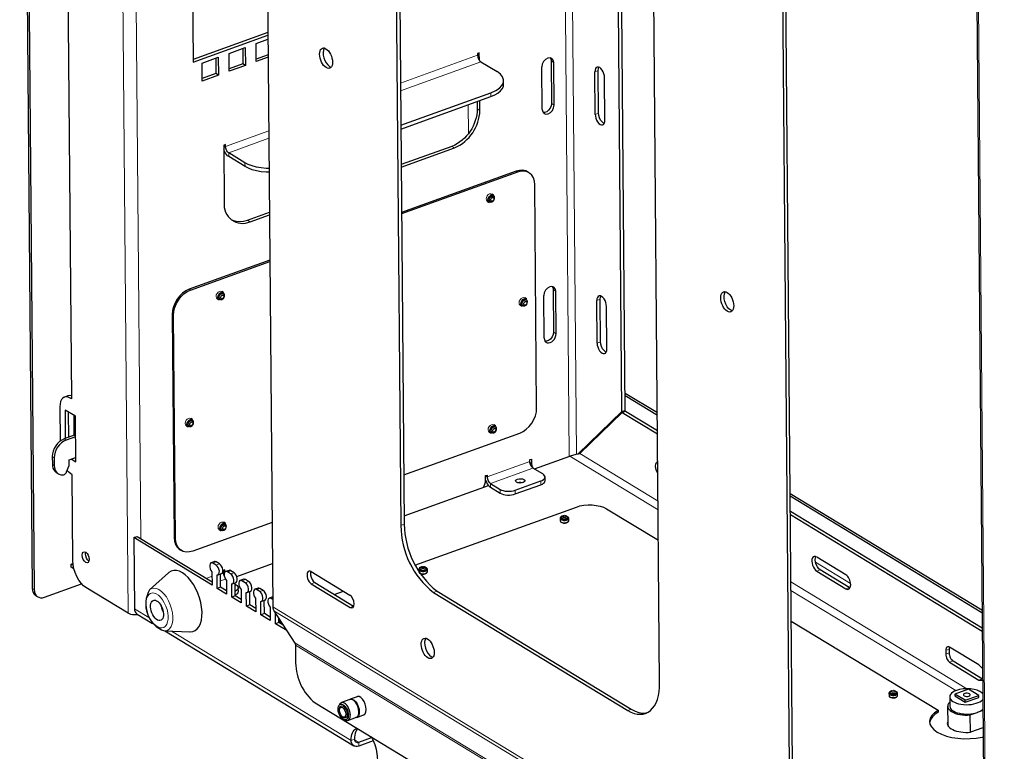
# Model space of a CAD drawing. Units: millimetres. Extents: x 529.8 to 545.1, y 373.3 to 383.5.
# Drawn here: x 542.3 to 544.1, y 379.8 to 381.1 of the extents above; entities that cross this region are included whole.
import ezdxf

# ---------------------------------------------------------------- set-up
doc = ezdxf.new("R2010")
doc.units = ezdxf.units.MM
doc.layers.add('PDF _Геометрия', color=7, linetype='Continuous', true_color=0x3a3a3a)

msp = doc.modelspace()

# ---------------------------------------------------------------- linework, layer by layer
at = {"layer": 'PDF _Геометрия', "color": 7, "lineweight": 25, "true_color": 0xffffff}
for points in [[(542.3605, 382.8227), (542.3281, 382.811), (542.3244, 382.8092), (542.3209, 382.8068), (542.3177, 382.8037), (542.3148, 382.8), (542.3125, 382.796), (542.3108, 382.7918), (542.3098, 382.7875), (542.3095, 382.7833), (542.3326, 380.0917), (542.333, 380.0878), (542.3341, 380.0842), (542.3358, 380.0812), (542.3382, 380.0789), (542.3391, 380.0783), (542.3427, 380.0761)], [(542.3641, 382.8205), (542.3317, 382.8088), (542.328, 382.8071), (542.3245, 382.8046), (542.3212, 382.8015), (542.3184, 382.7979), (542.3161, 382.7939), (542.3144, 382.7896), (542.3134, 382.7853), (542.313, 382.7811), (542.3361, 380.0895), (542.3365, 380.0856), (542.3376, 380.0821), (542.3394, 380.0791), (542.3418, 380.0767), (542.3446, 380.0752), (542.3479, 380.0744), (542.3515, 380.0745), (542.3551, 380.0754), (542.4233, 380.1001)], [(542.6197, 382.1124), (542.6287, 381.0604), (542.7664, 381.1101)], [(544.0658, 381.742), (544.0884, 379.1041), (544.0884, 379.1036), (544.089, 379.1021), (544.0902, 379.1006), (544.0919, 379.0992), (544.1695, 379.0521), (544.1737, 379.0501)], [(543.3373, 380.3393), (543.4177, 380.4169), (543.4075, 381.606)], [(543.4177, 380.4169), (543.424, 380.4192), (543.4138, 381.6022)], [(542.3873, 381.4139), (542.3901, 381.411), (542.3939, 381.4082), (542.3965, 381.4066), (542.4048, 380.4403), (542.4022, 380.4419), (542.3984, 380.4436), (542.3949, 380.4442), (542.3916, 380.4436), (542.3888, 380.4419), (542.3864, 380.4392), (542.3847, 380.4354), (542.3837, 380.4308), (542.3833, 380.4256), (542.3839, 380.3626)], [(543.7341, 379.4808), (543.7182, 381.3367), (543.7185, 381.3469), (543.7198, 381.3565), (543.7218, 381.3652), (543.7247, 381.373), (543.7283, 381.3797), (543.7327, 381.3853), (543.7377, 381.3896), (543.7412, 381.3918)], [(543.7119, 381.3344), (543.7279, 379.4786), (543.7279, 379.4776), (543.728, 379.4766), (543.7282, 379.4756), (543.7284, 379.4747), (543.7286, 379.4739), (543.729, 379.473), (543.7293, 379.4723), (543.7298, 379.4715), (543.7683, 379.4123), (543.7685, 379.4119), (543.7687, 379.4115), (543.7689, 379.4111), (543.7691, 379.4106), (543.7692, 379.4101), (543.7693, 379.4096), (543.7693, 379.409), (543.7693, 379.4085), (543.7696, 379.3759)], [(542.7663, 381.1147), (542.6287, 381.065)], [(542.7199, 381.0855), (542.7202, 381.057)], [(542.7667, 381.0692), (542.7449, 381.0613), (542.7446, 381.0944), (542.7664, 381.1023)], [(542.8701, 381.0862), (542.8698, 381.0858), (542.8683, 381.0825), (542.8677, 381.0782), (542.868, 381.0733), (542.8691, 381.0682), (542.871, 381.0632), (542.8735, 381.0587), (542.8765, 381.055), (542.8798, 381.0524), (542.8828, 381.0511)], [(542.6702, 381.0675), (542.6704, 381.039)], [(542.7667, 381.0738), (542.7449, 381.0659)], [(543.1555, 381.0633), (543.1553, 381.0774), (543.1522, 381.0763), (543.1522, 381.0728), (543.1524, 381.0711), (543.1527, 381.0693), (543.1533, 381.0675), (543.154, 381.0658), (543.1549, 381.0642), (543.1559, 381.0628), (543.1569, 381.0617), (543.1581, 381.0609), (543.188, 381.0427)], [(543.2858, 381.0683), (543.2868, 381.0664), (543.2875, 381.0625), (543.2882, 380.9841), (543.2876, 380.9797), (543.2857, 380.9753), (543.2828, 380.9716), (543.2793, 380.9688), (543.2754, 380.9675), (543.2728, 380.9674)], [(542.7249, 381.0541), (542.7202, 381.057), (542.6951, 381.0479)], [(543.271, 380.9733), (543.2704, 381.0516)], [(543.293, 380.9812), (543.2923, 381.0596)], [(543.3852, 380.9472), (543.3839, 380.9479), (543.3811, 380.9502), (543.3786, 380.9536), (543.3766, 380.9577), (543.3753, 380.9621), (543.3749, 380.9664), (543.3742, 381.0447), (543.3746, 381.0485), (543.3754, 381.0507)], [(542.6752, 381.0361), (542.6704, 381.039), (542.6453, 381.03)], [(543.3686, 380.9641), (543.3679, 381.0425)], [(543.3865, 380.9533), (543.3858, 381.0316)], [(543.011, 380.9371), (543.1768, 380.997), (543.1837, 380.9999), (543.1896, 381.0033), (543.1942, 381.0071), (543.1976, 381.0111), (543.1996, 381.0154), (543.2001, 381.0192), (543.2001, 381.0262)], [(543.011, 380.9441), (543.1767, 381.004)], [(542.7685, 380.8576), (542.7631, 380.8577), (542.7541, 380.8586), (542.7454, 380.8601), (542.7374, 380.8622), (542.7303, 380.8649), (542.7241, 380.8681), (542.6941, 380.8863), (542.6921, 380.8879), (542.6901, 380.89), (542.6883, 380.8925), (542.6867, 380.8954), (542.6853, 380.8985), (542.6851, 380.899)], [(543.2464, 380.8568), (543.244, 380.8583), (543.2407, 380.8599), (543.2353, 380.8611), (543.2294, 380.861), (543.2233, 380.8595), (543.0123, 380.7833)], [(543.0165, 380.3005), (543.2298, 380.3775), (543.2359, 380.3804), (543.2417, 380.3845), (543.2471, 380.3897), (543.2518, 380.3957), (543.2557, 380.4024), (543.2585, 380.4095), (543.2603, 380.4166), (543.2608, 380.4236), (543.2573, 380.8345), (543.2566, 380.8411), (543.2548, 380.847), (543.2518, 380.852), (543.2479, 380.8558), (543.2431, 380.8584), (543.2377, 380.8597), (543.2318, 380.8596), (543.2256, 380.858), (543.0124, 380.781)], [(543.17, 380.804), (543.1734, 380.802), (543.1731, 380.8022), (543.1717, 380.804), (543.1712, 380.8065), (543.1716, 380.8093), (543.173, 380.8121), (543.175, 380.8143), (543.1774, 380.8157), (543.1798, 380.816), (543.1815, 380.8155), (543.1782, 380.8175)], [(543.1773, 380.8029), (543.1764, 380.8029), (543.1749, 380.8034), (543.1738, 380.8048), (543.1735, 380.8066), (543.1738, 380.8087), (543.1748, 380.8108), (543.1763, 380.8125), (543.1781, 380.8135), (543.1799, 380.8138), (543.1814, 380.8132), (543.1825, 380.8119), (543.1826, 380.8116)], [(543.1774, 380.803), (543.1783, 380.8031), (543.18, 380.804), (543.1815, 380.8055), (543.1826, 380.8077), (543.1829, 380.81), (543.1825, 380.8115)], [(542.7, 380.7697), (542.701, 380.7693), (542.7073, 380.7673), (542.7141, 380.7666), (542.7213, 380.7673), (542.7287, 380.7693), (542.7692, 380.7839)], [(542.7699, 380.6957), (542.6213, 380.6421), (542.6152, 380.6392), (542.6093, 380.6351), (542.6039, 380.6299), (542.5992, 380.6239), (542.5954, 380.6172), (542.5925, 380.6101), (542.5908, 380.6029), (542.5903, 380.5959), (542.5938, 380.1851), (542.5944, 380.1785), (542.5963, 380.1726), (542.5992, 380.1676), (542.6032, 380.1638), (542.6047, 380.1627), (542.6071, 380.1613)], [(542.7741, 380.2129), (542.6278, 380.1601), (542.6217, 380.1586), (542.6158, 380.1584), (542.6103, 380.1597), (542.6056, 380.1623), (542.6016, 380.1662), (542.5987, 380.1711), (542.5968, 380.177), (542.5962, 380.1836), (542.5926, 380.5945), (542.5932, 380.6015), (542.5949, 380.6087), (542.5978, 380.6157), (542.6016, 380.6224), (542.6063, 380.6285), (542.6117, 380.6336), (542.6176, 380.6378), (542.6237, 380.6406), (542.77, 380.6935)], [(542.673, 380.6246), (542.6764, 380.6225), (542.6761, 380.6227), (542.6747, 380.6245), (542.6742, 380.627), (542.6746, 380.6298), (542.676, 380.6326), (542.678, 380.6348), (542.6804, 380.6362), (542.6828, 380.6366), (542.6845, 380.636), (542.6812, 380.638)], [(542.6804, 380.6234), (542.6794, 380.6234), (542.6779, 380.624), (542.6769, 380.6253), (542.6765, 380.6271), (542.6768, 380.6293), (542.6778, 380.6313), (542.6793, 380.633), (542.6811, 380.634), (542.6829, 380.6343), (542.6845, 380.6337), (542.6855, 380.6324), (542.6856, 380.6321)], [(542.6804, 380.6235), (542.6813, 380.6236), (542.683, 380.6245), (542.6846, 380.6261), (542.6856, 380.6282), (542.6859, 380.6305), (542.6855, 380.6321)], [(543.2894, 380.6474), (543.2905, 380.6454), (543.2912, 380.6415), (543.2918, 380.5631), (543.2912, 380.5587), (543.2893, 380.5544), (543.2864, 380.5506), (543.2829, 380.5479), (543.2791, 380.5465), (543.2764, 380.5464)], [(543.2966, 380.5602), (543.2959, 380.6386)], [(543.6209, 380.6025), (543.6179, 380.6038), (543.6147, 380.6064), (543.6117, 380.6101), (543.6092, 380.6146), (543.6073, 380.6196), (543.6061, 380.6248), (543.6059, 380.6296), (543.6065, 380.6339), (543.6079, 380.6372), (543.6083, 380.6376)], [(543.2306, 380.6129), (543.2339, 380.6108), (543.2336, 380.611), (543.2323, 380.6128), (543.2318, 380.6153), (543.2322, 380.6181), (543.2335, 380.6209), (543.2356, 380.6231), (543.238, 380.6245), (543.2404, 380.6249), (543.2421, 380.6243), (543.2388, 380.6263)], [(543.2379, 380.6117), (543.237, 380.6117), (543.2355, 380.6122), (543.2344, 380.6136), (543.2341, 380.6154), (543.2344, 380.6176), (543.2354, 380.6196), (543.2369, 380.6213), (543.2387, 380.6223), (543.2405, 380.6226), (543.242, 380.622), (543.2431, 380.6207), (543.2432, 380.6204)], [(543.2379, 380.6118), (543.2388, 380.6119), (543.2406, 380.6128), (543.2421, 380.6143), (543.2432, 380.6165), (543.2435, 380.6188), (543.2431, 380.6204)], [(543.2746, 380.5523), (543.274, 380.6307)], [(543.3722, 380.5431), (543.3715, 380.6215)], [(543.3888, 380.5263), (543.3875, 380.5269), (543.3848, 380.5292), (543.3823, 380.5326), (543.3803, 380.5367), (543.379, 380.5411), (543.3785, 380.5454), (543.3778, 380.6237), (543.3782, 380.6275), (543.3791, 380.6298)], [(543.3901, 380.5323), (543.3894, 380.6106)], [(543.483, 380.4145), (543.4237, 380.4505)], [(542.4047, 380.4459), (542.4047, 380.4459), (542.4012, 380.4465), (542.398, 380.4459), (542.3917, 380.4437)], [(543.483, 380.4099), (543.4238, 380.4459)], [(542.4043, 380.3298), (542.4126, 380.3247), (542.4119, 380.4083), (542.3929, 380.4198), (542.3933, 380.3674)], [(542.3996, 380.3696), (542.3992, 380.416)], [(543.2568, 380.3116), (543.322, 380.3351), (543.3221, 380.3352), (543.3223, 380.3352), (543.3225, 380.3353), (543.3226, 380.3354), (543.3228, 380.3355), (543.323, 380.3355), (543.3231, 380.3356), (543.3233, 380.3357), (543.3234, 380.3356), (543.3252, 380.3362), (543.3272, 380.3367), (543.3293, 380.3373), (543.3315, 380.3379), (543.3338, 380.3385), (543.336, 380.339), (543.3381, 380.3395), (543.34, 380.3399), (543.4184, 380.4155), (543.4833, 380.3761)], [(543.4184, 380.4155), (543.4246, 380.4178), (543.4832, 380.3822)], [(543.4212, 380.4165), (543.424, 380.4192)], [(542.4122, 380.372), (542.41, 380.3734), (542.4097, 380.4096)], [(542.6161, 380.3909), (542.6194, 380.3889), (542.6191, 380.3891), (542.6178, 380.3909), (542.6173, 380.3934), (542.6177, 380.3962), (542.619, 380.399), (542.6211, 380.4012), (542.6235, 380.4026), (542.6259, 380.403), (542.6276, 380.4024), (542.6243, 380.4044)], [(542.6234, 380.3898), (542.6225, 380.3898), (542.621, 380.3903), (542.6199, 380.3917), (542.6196, 380.3935), (542.6199, 380.3956), (542.6209, 380.3977), (542.6224, 380.3994), (542.6242, 380.4004), (542.626, 380.4007), (542.6275, 380.4001), (542.6286, 380.3988), (542.6287, 380.3985)], [(542.6234, 380.3899), (542.6243, 380.39), (542.6261, 380.3909), (542.6276, 380.3924), (542.6287, 380.3946), (542.629, 380.3969), (542.6286, 380.3984)], [(543.1737, 380.3792), (543.177, 380.3772), (543.1767, 380.3774), (543.1753, 380.3792), (543.1748, 380.3817), (543.1753, 380.3845), (543.1766, 380.3873), (543.1786, 380.3895), (543.181, 380.3909), (543.1834, 380.3912), (543.1852, 380.3907), (543.1818, 380.3927)], [(543.181, 380.3781), (543.1801, 380.3781), (543.1785, 380.3786), (543.1775, 380.38), (543.1771, 380.3818), (543.1775, 380.3839), (543.1785, 380.386), (543.18, 380.3877), (543.1818, 380.3887), (543.1836, 380.389), (543.1851, 380.3884), (543.1861, 380.3871), (543.1862, 380.3868)], [(543.181, 380.3782), (543.1819, 380.3783), (543.1836, 380.3792), (543.1852, 380.3807), (543.1863, 380.3829), (543.1866, 380.3851), (543.1862, 380.3867)], [(542.41, 380.3734), (542.3912, 380.3666), (542.3869, 380.3646), (542.3828, 380.3617), (542.379, 380.3581), (542.3757, 380.3539), (542.373, 380.3492), (542.371, 380.3442), (542.3698, 380.3392), (542.3694, 380.3343), (542.3696, 380.3203), (542.3699, 380.3166), (542.3707, 380.3131), (542.3721, 380.3101), (542.3739, 380.3075), (542.3762, 380.3054), (542.3772, 380.3047), (542.3808, 380.3025)], [(542.4123, 380.3707), (542.3948, 380.3644), (542.3905, 380.3624), (542.3864, 380.3595), (542.3826, 380.3559), (542.3793, 380.3517), (542.3766, 380.347), (542.3746, 380.3421), (542.3734, 380.337), (542.373, 380.3321), (542.3731, 380.3181), (542.3734, 380.3144), (542.3743, 380.311), (542.3756, 380.3079), (542.3775, 380.3053), (542.3797, 380.3032), (542.3824, 380.3017), (542.3853, 380.3007), (542.3886, 380.3004), (542.3896, 380.3005), (542.3907, 380.3009), (542.3917, 380.3014), (542.3927, 380.3021), (542.3937, 380.3029), (542.3945, 380.3039), (542.3953, 380.305), (542.3959, 380.3062), (542.4008, 380.3177), (542.4007, 380.3285), (542.4126, 380.3328)], [(542.4126, 380.3308), (542.4105, 380.3321)], [(543.1629, 380.2777), (543.1643, 380.2801), (543.1657, 380.2836), (543.1665, 380.2872), (543.1668, 380.2907), (543.1668, 380.2991), (543.1699, 380.3003), (543.1699, 380.2968), (543.17, 380.2951), (543.1704, 380.2933), (543.1709, 380.2915), (543.1717, 380.2898), (543.1725, 380.2882), (543.1735, 380.2868), (543.1746, 380.2857), (543.1758, 380.2849), (543.1938, 380.2739), (543.1964, 380.2726), (543.1995, 380.2716), (543.2031, 380.2708), (543.2068, 380.2704), (543.2107, 380.2704), (543.2145, 380.2707), (543.2181, 380.2714), (543.2214, 380.2723), (543.2684, 380.2893), (543.2712, 380.2905), (543.2735, 380.292), (543.2751, 380.2937), (543.276, 380.2954), (543.2762, 380.2972), (543.2755, 380.299), (543.2742, 380.3007), (543.2722, 380.3022), (543.2541, 380.3132), (543.253, 380.314), (543.2519, 380.3151), (543.2509, 380.3165), (543.25, 380.3181), (543.2493, 380.3198), (543.2488, 380.3216), (543.2484, 380.3234), (543.2483, 380.3251), (543.2483, 380.3286), (543.2514, 380.3297), (543.2515, 380.3213), (543.2518, 380.318), (543.2527, 380.3151), (543.2535, 380.3136)], [(543.3402, 380.3401), (543.3371, 380.3393)], [(543.4839, 380.3029), (543.4832, 380.304), (543.4812, 380.3081), (543.4799, 380.3125), (543.4795, 380.3168), (543.4799, 380.3205), (543.4811, 380.3234), (543.4831, 380.3251), (543.4837, 380.3253)], [(542.5274, 380.0431), (542.5273, 380.0431), (542.5239, 380.0428), (542.5205, 380.0428), (542.5172, 380.0432), (542.5141, 380.0438), (542.5113, 380.0447), (542.509, 380.0459), (542.4314, 380.093), (542.4268, 380.0965), (542.4223, 380.1012), (542.4182, 380.107), (542.4145, 380.1135), (542.4115, 380.1206), (542.4093, 380.1279), (542.4079, 380.1353), (542.4073, 380.1423), (542.406, 380.301), (542.4034, 380.3026), (542.3996, 380.3054), (542.3968, 380.3083)], [(543.1668, 380.2906), (543.167, 380.2901), (543.1683, 380.2869), (543.1699, 380.284), (543.1718, 380.2815), (543.1738, 380.2794), (543.1758, 380.2779), (543.1938, 380.2669), (543.1965, 380.2656), (543.1996, 380.2646), (543.2031, 380.2639), (543.2069, 380.2635), (543.2107, 380.2634), (543.2145, 380.2637), (543.2182, 380.2644), (543.2214, 380.2654), (543.2685, 380.2823), (543.2713, 380.2836), (543.2736, 380.2851), (543.2752, 380.2867), (543.2761, 380.2885), (543.2762, 380.2897), (543.2762, 380.2967)], [(543.0171, 380.225), (543.1722, 380.281)], [(543.2346, 380.286), (543.2318, 380.2864), (543.2285, 380.2863), (543.2266, 380.286)], [(543.2312, 380.2856), (543.2301, 380.2855)], [(544.0803, 380.0514), (543.7274, 380.2659)], [(544.0803, 380.0469), (543.7274, 380.2613)], [(543.0369, 380.1341), (543.334, 380.2414), (543.3405, 380.2434), (543.3478, 380.2447), (543.3554, 380.2453), (543.3631, 380.2452), (543.3706, 380.2444), (543.3776, 380.243), (543.3839, 380.2409), (543.3891, 380.2383), (543.485, 380.1801)], [(543.7277, 380.2336), (544.0806, 380.0192)], [(543.3074, 380.2245), (543.3062, 380.2239), (543.3047, 380.2226), (543.3042, 380.2211), (543.3045, 380.2196), (543.3055, 380.2185), (543.3074, 380.2175), (543.3101, 380.2168), (543.3131, 380.2167), (543.3158, 380.2172), (543.3182, 380.2182), (543.3195, 380.2196), (543.3199, 380.2208)], [(543.3044, 380.2218), (543.3042, 380.2213), (543.3042, 380.2209), (543.3042, 380.2161), (543.3046, 380.215), (543.306, 380.2138), (543.3083, 380.2129), (543.3113, 380.2125), (543.3143, 380.2126), (543.3171, 380.2133), (543.319, 380.2144), (543.3199, 380.2158), (543.32, 380.2162), (543.3199, 380.2211), (543.3196, 380.2221), (543.3182, 380.2234), (543.3182, 380.2234)], [(543.3043, 380.2158), (543.3046, 380.2147), (543.3056, 380.2136), (543.3074, 380.2126), (543.3102, 380.2119), (543.3122, 380.2119), (543.3131, 380.2119), (543.3159, 380.2123), (543.3182, 380.2134), (543.3196, 380.2147), (543.3199, 380.216)], [(543.3153, 380.2248), (543.3172, 380.2241), (543.3185, 380.223), (543.3187, 380.2218), (543.3179, 380.2206), (543.3163, 380.2196), (543.314, 380.2191), (543.3114, 380.2189), (543.3089, 380.2193), (543.3068, 380.22), (543.3056, 380.2211), (543.3054, 380.2223), (543.3062, 380.2235), (543.3078, 380.2244), (543.3083, 380.2246)], [(543.3177, 380.2228), (543.3179, 380.2218), (543.3172, 380.2208), (543.3158, 380.2199), (543.3137, 380.2194), (543.3114, 380.2193), (543.3093, 380.2196), (543.3075, 380.2203), (543.3064, 380.2212), (543.3062, 380.2223), (543.3064, 380.2227)], [(543.3109, 380.2254), (543.3103, 380.2253), (543.3089, 380.2249), (543.3076, 380.2241), (543.3064, 380.2227)], [(543.3177, 380.2228), (543.317, 380.2238), (543.3161, 380.2245), (543.3144, 380.2252), (543.313, 380.2255), (543.3126, 380.2255)], [(543.7277, 380.2275), (544.0806, 380.0131)], [(542.6767, 380.1998), (542.68, 380.1977), (542.6797, 380.1979), (542.6783, 380.1997), (542.6778, 380.2022), (542.6783, 380.205), (542.6796, 380.2078), (542.6817, 380.21), (542.684, 380.2114), (542.6864, 380.2118), (542.6882, 380.2112), (542.6849, 380.2132)], [(542.684, 380.1986), (542.6831, 380.1986), (542.6815, 380.1991), (542.6805, 380.2005), (542.6801, 380.2023), (542.6805, 380.2045), (542.6815, 380.2065), (542.683, 380.2082), (542.6848, 380.2092), (542.6866, 380.2095), (542.6881, 380.2089), (542.6891, 380.2076), (542.6893, 380.2073)], [(542.684, 380.1987), (542.6849, 380.1988), (542.6867, 380.1997), (542.6882, 380.2012), (542.6893, 380.2034), (542.6896, 380.2057), (542.6892, 380.2073)], [(542.5195, 380.185), (542.5258, 380.1873), (542.6635, 380.1036)], [(542.7753, 380.0711), (542.7721, 380.0731), (542.7701, 380.0738), (542.7683, 380.0733), (542.767, 380.0717), (542.7663, 380.0692), (542.7664, 380.0661), (542.7672, 380.0628), (542.7686, 380.0597), (542.7705, 380.0571), (542.7707, 380.0324), (542.7534, 380.0428), (542.7532, 380.0676), (542.7551, 380.0679), (542.7565, 380.0693), (542.7572, 380.0717), (542.7572, 380.0748), (542.7565, 380.0781), (542.7552, 380.0813), (542.7534, 380.0839), (542.7513, 380.0857), (542.7453, 380.0893), (542.7433, 380.0901), (542.7415, 380.0896), (542.7402, 380.088), (542.7395, 380.0855), (542.7396, 380.0824), (542.7404, 380.0791), (542.7418, 380.076), (542.7437, 380.0734), (542.7439, 380.0486), (542.7266, 380.0591), (542.7264, 380.0839), (542.7283, 380.0842), (542.7297, 380.0856), (542.7304, 380.088), (542.7304, 380.091), (542.7297, 380.0944), (542.7284, 380.0975), (542.7266, 380.1002), (542.7245, 380.102), (542.7185, 380.1056), (542.7165, 380.1063), (542.7147, 380.1059), (542.7134, 380.1043), (542.7127, 380.1018), (542.7128, 380.0987), (542.7136, 380.0954), (542.715, 380.0922), (542.7169, 380.0897), (542.7171, 380.0649), (542.6998, 380.0754), (542.6996, 380.1002), (542.7015, 380.1005), (542.7029, 380.1019), (542.7036, 380.1043), (542.7037, 380.1073), (542.703, 380.1106), (542.7016, 380.1138), (542.6998, 380.1165), (542.6977, 380.1183), (542.6918, 380.1219), (542.6897, 380.1226), (542.6879, 380.1221), (542.6866, 380.1206), (542.6859, 380.1181), (542.686, 380.115), (542.6868, 380.1117), (542.6883, 380.1085), (542.6901, 380.106), (542.6903, 380.0812), (542.6731, 380.0917), (542.6728, 380.1165), (542.6747, 380.1168), (542.6761, 380.1182), (542.6768, 380.1206), (542.6769, 380.1236), (542.6762, 380.1269), (542.6748, 380.1301), (542.673, 380.1328), (542.6709, 380.1346), (542.665, 380.1382), (542.6629, 380.1389), (542.6611, 380.1384), (542.6598, 380.1369), (542.6592, 380.1344), (542.6592, 380.1313), (542.66, 380.1279), (542.6615, 380.1248), (542.6633, 380.1222), (542.6635, 380.0975), (542.5195, 380.185), (542.5206, 380.0542), (542.5209, 380.0513), (542.5217, 380.0487), (542.523, 380.0465), (542.5248, 380.0447), (542.5254, 380.0443), (542.5538, 380.0271)], [(542.4371, 380.1417), (542.4367, 380.1419), (542.4344, 380.1443), (542.4325, 380.1475), (542.4312, 380.1513), (542.4308, 380.155), (542.4312, 380.1581)], [(543.8375, 380.0924), (543.8362, 380.093), (543.7827, 380.1256), (543.7799, 380.1279), (543.7774, 380.1313), (543.7754, 380.1354), (543.7741, 380.1398), (543.7736, 380.1441), (543.774, 380.1478), (543.7749, 380.1501)], [(543.7762, 380.1494), (543.8297, 380.1169)], [(542.4081, 380.1336), (542.4039, 380.1361), (542.4076, 380.1375)], [(542.4093, 380.1277), (542.404, 380.1309), (542.4039, 380.1361)], [(542.6743, 380.1166), (542.6806, 380.1189), (542.681, 380.119), (542.6824, 380.1204), (542.6831, 380.1228), (542.6831, 380.1259), (542.6824, 380.1292), (542.6811, 380.1324), (542.6793, 380.135), (542.6772, 380.1368), (542.6712, 380.1404), (542.6692, 380.1411), (542.668, 380.141), (542.6617, 380.1387)], [(542.6871, 380.1214), (542.6871, 380.1259), (542.6839, 380.1248), (542.684, 380.1213), (542.6841, 380.1196), (542.6844, 380.1178), (542.685, 380.116), (542.6857, 380.1143), (542.6864, 380.113)], [(542.7011, 380.1003), (542.7074, 380.1026), (542.7078, 380.1027), (542.7092, 380.1042), (542.7099, 380.1065), (542.7099, 380.1096), (542.7092, 380.1129), (542.7079, 380.1161), (542.7061, 380.1187), (542.704, 380.1205), (542.698, 380.1242), (542.696, 380.1249), (542.6948, 380.1247), (542.6885, 380.1224)], [(542.7089, 380.1137), (542.7747, 380.1375)], [(543.0443, 380.1279), (543.0442, 380.1274), (543.0441, 380.127), (543.0442, 380.1221), (543.0445, 380.1211), (543.0459, 380.1198), (543.0483, 380.119), (543.0512, 380.1186), (543.0543, 380.1187), (543.057, 380.1194), (543.059, 380.1205), (543.0599, 380.1219), (543.0599, 380.1223), (543.0599, 380.1271), (543.0595, 380.1282), (543.0581, 380.1294), (543.0581, 380.1295)], [(543.0463, 380.1288), (543.0461, 380.1284), (543.0463, 380.1273), (543.0474, 380.1264), (543.0492, 380.1257), (543.0514, 380.1254), (543.0537, 380.1255), (543.0557, 380.126), (543.0572, 380.1269), (543.0578, 380.1279), (543.0577, 380.1289), (543.0569, 380.1299), (543.056, 380.1305), (543.0543, 380.1313), (543.0529, 380.1315), (543.0525, 380.1315)], [(543.0509, 380.1315), (543.0502, 380.1314), (543.0489, 380.131), (543.0475, 380.1302), (543.0463, 380.1288)], [(543.0478, 380.1305), (543.0483, 380.1307)], [(542.6793, 380.094), (542.6791, 380.1183)], [(542.7279, 380.084), (542.7342, 380.0863), (542.7345, 380.0865), (542.7359, 380.0879), (542.7367, 380.0903), (542.7367, 380.0933), (542.736, 380.0966), (542.7347, 380.0998), (542.7328, 380.1025), (542.7308, 380.1043), (542.7248, 380.1079), (542.7228, 380.1086), (542.7215, 380.1084), (542.7153, 380.1062)], [(542.8454, 380.1231), (542.8446, 380.1203), (542.8447, 380.1164), (542.8456, 380.1121), (542.8474, 380.1081), (542.8497, 380.1047), (542.8524, 380.1024), (542.9238, 380.059), (542.9244, 380.0586)], [(542.8459, 380.1227), (542.9173, 380.0793)], [(543.0442, 380.1222), (543.0445, 380.1208), (543.0455, 380.1197), (543.0474, 380.1187), (543.0501, 380.118), (543.0521, 380.118), (543.0531, 380.1179), (543.0558, 380.1184), (543.0581, 380.1195), (543.0595, 380.1208), (543.0599, 380.1221)], [(543.7764, 380.1233), (543.83, 380.0908)], [(542.6903, 380.0873), (542.6793, 380.094), (542.6731, 380.0917)], [(542.7061, 380.0777), (542.7059, 380.102)], [(542.7059, 380.0996), (542.7078, 380.0984), (542.7099, 380.0969), (542.7112, 380.0952), (542.7118, 380.0934), (542.7117, 380.0916), (542.7108, 380.0899), (542.7092, 380.0882), (542.7069, 380.0867), (542.7061, 380.0863)], [(542.7061, 380.0794), (542.707, 380.0798), (542.7092, 380.0813), (542.7108, 380.0829), (542.7117, 380.0847), (542.7119, 380.0859), (542.7118, 380.0929)], [(542.7547, 380.0678), (542.761, 380.07), (542.7613, 380.0702), (542.7627, 380.0716), (542.7635, 380.074), (542.7635, 380.077), (542.7628, 380.0803), (542.7614, 380.0835), (542.7596, 380.0862), (542.7576, 380.088), (542.7516, 380.0916), (542.7495, 380.0923), (542.7483, 380.0921), (542.7421, 380.0899)], [(542.8461, 380.1001), (542.9175, 380.0567)], [(542.7171, 380.071), (542.7061, 380.0777), (542.6998, 380.0754)], [(542.7329, 380.0614), (542.7327, 380.0858)], [(542.7753, 380.0759), (542.7751, 380.0759), (542.7688, 380.0736)], [(542.8884, 380.0805), (542.9053, 380.0866)], [(542.5694, 380.0605), (542.5695, 380.06), (542.5698, 380.0581), (542.5702, 380.0561), (542.5708, 380.0542), (542.5716, 380.0523), (542.5725, 380.0505), (542.5735, 380.0488), (542.5738, 380.0484)], [(542.5716, 380.0561), (542.5715, 380.0562), (542.5712, 380.0565), (542.571, 380.0567), (542.5708, 380.057), (542.5708, 380.0574), (542.5708, 380.0579), (542.5708, 380.0579)], [(542.5708, 380.057), (542.5712, 380.057)], [(542.7438, 380.0547), (542.7329, 380.0614), (542.7266, 380.0591)], [(542.7597, 380.0451), (542.7595, 380.0695)], [(542.7706, 380.0385), (542.7597, 380.0451), (542.7534, 380.0428)], [(542.801, 380.0139), (542.7802, 380.0266), (542.78, 380.0462)], [(542.7865, 380.0288), (542.7864, 380.0364)], [(542.7864, 380.036), (542.7866, 380.0361)], [(542.7869, 380.0356), (542.7864, 380.0351)], [(542.7945, 380.024), (542.7865, 380.0288), (542.7802, 380.0266)], [(542.7895, 380.0317), (542.7891, 380.0318), (542.7874, 380.0325), (542.7864, 380.0332)], [(542.7898, 380.0312), (542.7888, 380.0314), (542.7867, 380.0322), (542.7865, 380.0324)], [(542.7865, 380.0301), (542.7873, 380.0296), (542.79, 380.029), (542.7913, 380.0289)], [(542.794, 380.0248), (542.7933, 380.0247)], [(543.7294, 380.0315), (543.9998, 379.8672), (543.9998, 379.8637), (543.9939, 379.8597), (543.9893, 379.8554), (543.9861, 379.8509), (543.9843, 379.8461), (543.9841, 379.8447)], [(542.5766, 380.0132), (542.9243, 379.8019)], [(543.0571, 379.9999), (543.0568, 379.9994), (543.0553, 379.9961), (543.0547, 379.9919), (543.055, 379.987), (543.0561, 379.9819), (543.058, 379.9769), (543.0605, 379.9723), (543.0635, 379.9686), (543.0667, 379.9661), (543.0698, 379.9648)], [(544.0812, 379.9441), (544.0746, 379.9509), (544.0207, 379.9836), (544.0193, 379.9843), (544.018, 379.9845), (544.0168, 379.9843), (544.0157, 379.9836), (544.0148, 379.9826), (544.0142, 379.9812), (544.0138, 379.9795), (544.0137, 379.9775), (544.0137, 379.9706), (544.0139, 379.9685), (544.0143, 379.9662), (544.015, 379.964), (544.0159, 379.9619), (544.017, 379.96), (544.0182, 379.9582), (544.0196, 379.9568), (544.0209, 379.9558), (544.0748, 379.923), (544.0814, 379.9218)], [(544.0205, 379.9837), (544.0204, 379.9835), (544.02, 379.9817), (544.0199, 379.9798), (544.02, 379.9728), (544.0201, 379.9707), (544.0206, 379.9685), (544.0212, 379.9663), (544.0221, 379.9642), (544.0232, 379.9622), (544.0245, 379.9605), (544.0258, 379.9591), (544.0272, 379.9581), (544.0811, 379.9253)], [(544.0748, 379.923), (544.0811, 379.9253), (544.0814, 379.9252)], [(544.0816, 379.8982), (544.0803, 379.8994), (544.0765, 379.902), (544.0716, 379.9041), (544.0658, 379.9057), (544.0593, 379.9067), (544.0525, 379.907), (544.0458, 379.9066), (544.0393, 379.9056), (544.0335, 379.9039)], [(542.9322, 379.8928), (542.9177, 379.8876)], [(543.9094, 379.8998), (543.9093, 379.8994), (543.9092, 379.899), (543.9093, 379.8941), (543.9096, 379.8931), (543.911, 379.8918), (543.9134, 379.8909), (543.9163, 379.8905), (543.9194, 379.8906), (543.9221, 379.8913), (543.924, 379.8925), (543.925, 379.8938), (543.925, 379.8942), (543.9249, 379.8991), (543.9246, 379.9001), (543.9232, 379.9014), (543.9232, 379.9014)], [(543.9093, 379.8942), (543.9096, 379.8928), (543.9106, 379.8916), (543.9124, 379.8906), (543.9152, 379.89), (543.9172, 379.8899), (543.9181, 379.8899), (543.9209, 379.8904), (543.9232, 379.8914), (543.9246, 379.8928), (543.9249, 379.894)], [(543.9203, 379.9028), (543.9223, 379.9021), (543.9235, 379.901), (543.9237, 379.8998), (543.923, 379.8986), (543.9213, 379.8977), (543.919, 379.8971), (543.9164, 379.897), (543.9139, 379.8973), (543.9119, 379.8981), (543.9107, 379.8991), (543.9104, 379.9003), (543.9112, 379.9015), (543.9128, 379.9025), (543.9134, 379.9026)], [(543.9227, 379.9009), (543.9229, 379.8998), (543.9223, 379.8988), (543.9208, 379.898), (543.9188, 379.8975), (543.9165, 379.8973), (543.9143, 379.8976), (543.9125, 379.8983), (543.9114, 379.8992), (543.9112, 379.9003), (543.9114, 379.9008)], [(543.916, 379.9034), (543.9153, 379.9033), (543.914, 379.9029), (543.9126, 379.9021), (543.9114, 379.9008)], [(543.9227, 379.9008), (543.922, 379.9018), (543.9211, 379.9025), (543.9194, 379.9032), (543.918, 379.9035), (543.9176, 379.9035)], [(544.021, 379.892), (544.0212, 379.8746)], [(544.0495, 379.8856), (544.0743, 379.8946), (544.0555, 379.906), (544.0307, 379.897)], [(544.0495, 379.8821), (544.0495, 379.8856), (544.0307, 379.897), (544.0307, 379.8936), (544.0495, 379.8821), (544.0743, 379.8911), (544.0743, 379.8946)], [(542.8988, 379.8791), (542.8972, 379.8767)], [(542.898, 379.8652), (542.8978, 379.8668), (542.8978, 379.8705), (542.8987, 379.8734), (542.9003, 379.8751), (542.9025, 379.8756), (542.905, 379.8746), (542.9075, 379.8724), (542.9097, 379.8692), (542.9113, 379.8654), (542.9121, 379.8614), (542.9121, 379.8577), (542.9112, 379.8548), (542.9096, 379.8531), (542.9074, 379.8526), (542.9049, 379.8536), (542.9024, 379.8558), (542.9003, 379.8589)], [(542.8985, 379.8713), (542.8981, 379.8696)], [(542.9133, 379.8487), (542.9291, 379.8544), (542.9304, 379.8551), (542.9323, 379.8573), (542.9334, 379.8606), (542.9337, 379.8648), (542.9331, 379.8694), (542.9318, 379.8741), (542.9298, 379.8785), (542.9272, 379.8823), (542.9243, 379.8852), (542.9213, 379.8869), (542.9185, 379.8873), (542.9173, 379.887), (542.9016, 379.8813)], [(542.916, 379.8865), (542.9164, 379.8869), (542.9189, 379.8878), (542.9218, 379.8874), (542.9249, 379.8857), (542.9278, 379.8828), (542.9304, 379.8789), (542.9325, 379.8743), (542.9339, 379.8695), (542.9345, 379.8648), (542.9342, 379.8606), (542.933, 379.8572), (542.9311, 379.8549), (542.9286, 379.854), (542.9278, 379.8539)], [(544.0172, 379.8746), (544.0175, 379.8412), (544.018, 379.8385)], [(544.0211, 379.882), (544.0207, 379.8818)], [(542.9032, 379.8555), (542.9046, 379.8545)], [(542.9298, 379.8542), (542.9442, 379.8594)], [(544.0591, 379.8268), (544.0588, 379.8586), (544.0717, 379.8633), (544.0768, 379.8656), (544.0807, 379.8684), (544.0818, 379.8695)], [(544.0819, 379.867), (544.0717, 379.8633)], [(542.907, 379.8495), (542.9098, 379.8487), (542.9122, 379.8485), (542.9146, 379.8494), (542.9165, 379.8516)], [(542.9602, 379.8111), (542.9334, 379.8014), (542.9307, 379.8007), (542.9281, 379.8007), (542.9257, 379.8012), (542.9236, 379.8024), (542.9218, 379.8041), (542.9206, 379.8063), (542.9197, 379.8089), (542.9194, 379.8118), (542.9196, 379.8157), (542.92, 379.8194), (542.9208, 379.8228), (542.9218, 379.8258), (542.9232, 379.8285), (542.9248, 379.8307), (542.9266, 379.8325), (542.9287, 379.8339), (542.9297, 379.8344)], [(544.0821, 379.8351), (544.0595, 379.8269)], [(542.9314, 379.8334), (542.9311, 379.833), (542.9294, 379.8308), (542.9281, 379.8281), (542.927, 379.8251), (542.9263, 379.8217), (542.9258, 379.818), (542.9257, 379.8141), (542.9259, 379.8125), (542.9263, 379.811), (542.927, 379.8098), (542.928, 379.8089), (542.9292, 379.8083), (542.9305, 379.808), (542.9319, 379.808), (542.9334, 379.8084), (542.9571, 379.8169)], [(542.9563, 379.8182), (542.9573, 379.8165), (542.9594, 379.8126), (542.9613, 379.8085), (542.963, 379.8043), (542.9644, 379.7999), (542.9655, 379.7956), (542.9664, 379.7912), (542.9669, 379.787), (542.9671, 379.7828), (542.9674, 379.7799), (542.9682, 379.7773), (542.9695, 379.7751), (542.9712, 379.7734), (542.9719, 379.773), (543.6386, 379.3678)], [(544.0809, 379.8179), (544.0823, 379.817)]]:
    msp.add_lwpolyline(points, dxfattribs=at)
at = {"layer": 'PDF _Геометрия', "color": 7, "lineweight": 18, "true_color": 0xffffff}
for points in [[(542.4926, 382.686), (542.4864, 382.6838), (542.509, 380.0459)], [(542.5123, 382.5032), (542.5322, 380.1834)], [(544.092, 379.0992), (544.0693, 381.7371), (544.0756, 381.7394)], [(543.3094, 381.6657), (543.3208, 380.3347)], [(543.3341, 380.3386), (543.3228, 381.6575)], [(543.1522, 381.0728), (543.0103, 381.0215)], [(543.0104, 381.0075), (543.1581, 381.0609)], [(543.2923, 381.0596), (543.2875, 381.0625)], [(543.3679, 381.0425), (543.3742, 381.0447)], [(543.1768, 380.997), (543.1767, 381.004)], [(543.1356, 380.929), (543.1351, 380.982)], [(543.293, 380.9812), (543.2882, 380.9841)], [(543.1515, 380.9744), (543.1563, 380.9715)], [(543.3686, 380.9641), (543.3749, 380.9664)], [(542.7679, 380.934), (542.6882, 380.9052), (542.6851, 380.9071)], [(542.6941, 380.8863), (542.6941, 380.8933), (542.768, 380.92)], [(543.1097, 380.9023), (543.1049, 380.9052)], [(542.7241, 380.8681), (542.724, 380.8751)], [(543.2256, 380.858), (543.2233, 380.8595)], [(543.17, 380.804), (543.1697, 380.8042), (543.1683, 380.806), (543.1678, 380.8085), (543.1683, 380.8113), (543.1696, 380.8141), (543.1717, 380.8163), (543.1741, 380.8177), (543.1765, 380.8181), (543.1782, 380.8175)], [(542.7287, 380.7693), (542.7335, 380.7664)], [(542.6213, 380.6421), (542.6237, 380.6406)], [(542.673, 380.6246), (542.6727, 380.6248), (542.6714, 380.6265), (542.6709, 380.629), (542.6713, 380.6319), (542.6726, 380.6346), (542.6747, 380.6369), (542.6771, 380.6383), (542.6795, 380.6386), (542.6812, 380.638)], [(543.2959, 380.6386), (543.2911, 380.6415)], [(543.2306, 380.6129), (543.2303, 380.6131), (543.2289, 380.6148), (543.2284, 380.6173), (543.2289, 380.6202), (543.2302, 380.6229), (543.2322, 380.6252), (543.2346, 380.6265), (543.237, 380.6269), (543.2388, 380.6263)], [(543.3715, 380.6215), (543.3778, 380.6238)], [(542.5926, 380.5945), (542.5902, 380.5959)], [(543.2966, 380.5602), (543.2918, 380.5631)], [(543.3722, 380.5431), (543.3785, 380.5454)], [(542.4048, 380.4429), (542.4022, 380.4419)], [(542.6161, 380.3909), (542.6158, 380.3912), (542.6144, 380.3929), (542.6139, 380.3954), (542.6144, 380.3983), (542.6157, 380.401), (542.6177, 380.4032), (542.6201, 380.4046), (542.6225, 380.405), (542.6243, 380.4044)], [(543.1737, 380.3792), (543.1734, 380.3794), (543.172, 380.3812), (543.1715, 380.3837), (543.1719, 380.3865), (543.1733, 380.3893), (543.1753, 380.3915), (543.1777, 380.3929), (543.1801, 380.3933), (543.1818, 380.3927)], [(542.3948, 380.3644), (542.3912, 380.3666)], [(542.3695, 380.3343), (542.373, 380.3321)], [(543.2483, 380.3251), (543.1699, 380.2968), (543.1667, 380.2987)], [(543.322, 380.3351), (543.4845, 380.2364)], [(543.4843, 380.2522), (543.34, 380.3399)], [(542.3731, 380.3181), (542.3696, 380.3203)], [(543.1758, 380.2779), (543.1757, 380.2849), (543.2541, 380.3132)], [(543.2485, 380.3231), (543.2515, 380.3213)], [(543.2685, 380.2823), (543.2684, 380.2893)], [(543.1939, 380.2669), (543.1938, 380.2739)], [(543.2214, 380.2723), (543.2214, 380.2654)], [(543.3199, 380.2211), (543.3199, 380.2207), (543.319, 380.2193), (543.317, 380.2182), (543.3143, 380.2175), (543.3112, 380.2173), (543.3083, 380.2177), (543.3059, 380.2186), (543.3045, 380.2199), (543.3042, 380.2209)], [(542.6767, 380.1998), (542.6764, 380.2), (542.675, 380.2017), (542.6745, 380.2042), (542.675, 380.2071), (542.6763, 380.2098), (542.6783, 380.2121), (542.6807, 380.2135), (542.6831, 380.2138), (542.6849, 380.2132)], [(543.011, 380.2074), (543.0173, 380.2096)], [(542.5938, 380.1851), (542.5962, 380.1836)], [(542.6712, 380.1404), (542.665, 380.1382)], [(542.6772, 380.1368), (542.6709, 380.1346)], [(542.698, 380.1242), (542.6918, 380.1219)], [(543.0599, 380.1272), (543.0598, 380.1268), (543.0589, 380.1254), (543.057, 380.1243), (543.0542, 380.1236), (543.0512, 380.1234), (543.0482, 380.1238), (543.0459, 380.1247), (543.0445, 380.126), (543.0441, 380.127)], [(543.8386, 380.1009), (543.774, 380.1401)], [(543.7764, 380.1233), (543.7826, 380.1256)], [(542.6634, 380.1139), (542.6528, 380.1101)], [(542.6792, 380.1056), (542.6881, 380.1088)], [(542.684, 380.1213), (542.6825, 380.1208)], [(542.6841, 380.1193), (542.686, 380.1182)], [(542.704, 380.1205), (542.6977, 380.1183)], [(542.7248, 380.1079), (542.7185, 380.1056)], [(542.3326, 380.0917), (542.3361, 380.0895)], [(542.7308, 380.1043), (542.7245, 380.102)], [(542.7516, 380.0916), (542.7453, 380.0893)], [(542.7576, 380.088), (542.7513, 380.0857)], [(542.8461, 380.1001), (542.8524, 380.1024)], [(544.0523, 379.907), (543.7288, 380.1036)], [(543.83, 380.0908), (543.8362, 380.093)], [(542.7753, 380.0742), (542.7721, 380.0731)], [(543.0775, 380.0864), (543.0713, 380.0842)], [(543.7289, 380.0878), (544.0323, 379.9034)], [(542.547, 380.0381), (542.5206, 380.0542)], [(542.7754, 380.0574), (543.7279, 379.4785), (543.7341, 379.4808)], [(542.9175, 380.0567), (542.9238, 380.059)], [(542.7773, 380.0504), (543.7298, 379.4715), (543.7352, 379.477)], [(542.5854, 380.0172), (542.5821, 380.0146), (542.5783, 380.0134), (542.5759, 380.0132)], [(542.7909, 380.0295), (542.7882, 380.0299), (542.7865, 380.0305)], [(542.9257, 379.814), (542.9194, 379.8118), (542.5887, 380.0128)], [(542.8158, 379.9912), (543.7683, 379.4123), (543.7737, 379.4178)], [(542.8169, 379.9873), (543.7693, 379.4085), (543.7756, 379.4108)], [(544.0199, 379.9798), (544.0136, 379.9775)], [(544.0137, 379.9706), (544.02, 379.9728)], [(544.0272, 379.958), (544.0209, 379.9558)], [(543.925, 379.8991), (543.9249, 379.8987), (543.924, 379.8973), (543.922, 379.8962), (543.9193, 379.8955), (543.9163, 379.8954), (543.9133, 379.8958), (543.911, 379.8967), (543.9095, 379.8979), (543.9092, 379.899)], [(543.4284, 379.8671), (543.4347, 379.8694)], [(542.9299, 379.8343), (542.9287, 379.8339)], [(542.9334, 379.8014), (542.9334, 379.8084), (542.9258, 379.813)]]:
    msp.add_lwpolyline(points, dxfattribs=at)
at = {"layer": 'PDF _Геометрия', "color": 7, "lineweight": 25, "true_color": 0xffffff}
for points in [[(542.7595, 381.9132), (542.7754, 380.0574), (542.7755, 380.0564), (542.7756, 380.0554), (542.7757, 380.0545), (542.7759, 380.0536), (542.7762, 380.0527), (542.7765, 380.0519), (542.7769, 380.0511), (542.7773, 380.0503), (542.8158, 379.9911), (542.8161, 379.9907), (542.8163, 379.9903), (542.8165, 379.9899), (542.8166, 379.9894), (542.8167, 379.9889), (542.8168, 379.9884), (542.8169, 379.9878), (542.8169, 379.9873), (542.8172, 379.9547, 0.223111), (542.8533, 379.8808), (543.7343, 379.3454)], [(543.0269, 381.8259), (543.0234, 381.8238), (543.0183, 381.8194), (543.014, 381.8138), (543.0103, 381.8071), (543.0075, 381.7993), (543.0054, 381.7906), (543.0042, 381.781), (543.0039, 381.7708), (543.0173, 380.2096, 0.225597), (543.0775, 380.0864), (543.4347, 379.8694), (543.4419, 379.8656), (543.4489, 379.8632), (543.4558, 379.8622), (543.4623, 379.8625), (543.4642, 379.8629)], [(543.4872, 379.918), (543.4738, 381.4791, 0.230125), (543.4135, 381.6024), (543.0564, 381.8194)], [(542.9976, 381.7685), (543.011, 380.2074, 0.230113), (543.0713, 380.0841), (543.4284, 379.8671)], [(543.0116, 380.8669), (543.1097, 380.9023, 0.292642), (543.1563, 380.9715), (543.1561, 380.9895)], [(543.1514, 380.9878), (543.1515, 380.9744, -0.295837), (543.1049, 380.9052), (543.0116, 380.8715)], [(542.7685, 380.8645), (542.7631, 380.8647), (542.754, 380.8656), (542.7454, 380.8671), (542.7374, 380.8692), (542.7302, 380.8719), (542.724, 380.8751), (542.6941, 380.8933), (542.6929, 380.8941), (542.6919, 380.8953), (542.6908, 380.8967), (542.69, 380.8982), (542.6893, 380.9), (542.6887, 380.9017), (542.6884, 380.9035), (542.6882, 380.9052), (542.6882, 380.9087), (542.6851, 380.9076), (542.686, 380.8016, 0.585979), (542.7335, 380.7664), (542.7692, 380.7793)]]:
    msp.add_lwpolyline(points, format="xyb", dxfattribs=at)
for points in [[(542.7247, 381.0872), (542.7249, 381.0541), (542.6951, 381.0433), (542.6949, 381.0764)], [(542.6749, 381.0692), (542.6752, 381.0361), (542.6454, 381.0254), (542.6451, 381.0585)], [(543.1793, 380.8108), (543.1804, 380.811), (543.1814, 380.8106), (543.182, 380.8098), (543.1823, 380.8086), (543.182, 380.8073), (543.1814, 380.8061), (543.1805, 380.805), (543.1794, 380.8044), (543.1783, 380.8042), (543.1773, 380.8046), (543.1767, 380.8054), (543.1764, 380.8065), (543.1767, 380.8079), (543.1773, 380.8091), (543.1782, 380.8102)], [(542.6823, 380.6313), (542.6834, 380.6315), (542.6844, 380.6311), (542.685, 380.6303), (542.6853, 380.6292), (542.6851, 380.6278), (542.6844, 380.6266), (542.6835, 380.6255), (542.6824, 380.6249), (542.6813, 380.6247), (542.6803, 380.6251), (542.6797, 380.6259), (542.6795, 380.6271), (542.6797, 380.6284), (542.6803, 380.6296), (542.6812, 380.6307)], [(543.2399, 380.6196), (543.241, 380.6198), (543.242, 380.6194), (543.2426, 380.6186), (543.2428, 380.6175), (543.2426, 380.6161), (543.242, 380.6149), (543.2411, 380.6138), (543.24, 380.6132), (543.2388, 380.613), (543.2379, 380.6134), (543.2373, 380.6142), (543.237, 380.6154), (543.2372, 380.6167), (543.2379, 380.6179), (543.2388, 380.619)], [(542.6254, 380.3977), (542.6265, 380.3979), (542.6275, 380.3975), (542.6281, 380.3967), (542.6283, 380.3955), (542.6281, 380.3942), (542.6275, 380.393), (542.6266, 380.3919), (542.6255, 380.3913), (542.6243, 380.3911), (542.6234, 380.3915), (542.6228, 380.3923), (542.6225, 380.3934), (542.6227, 380.3948), (542.6234, 380.396), (542.6243, 380.3971)], [(543.183, 380.386), (543.1841, 380.3862), (543.185, 380.3858), (543.1857, 380.385), (543.1859, 380.3838), (543.1857, 380.3825), (543.1851, 380.3812), (543.1841, 380.3802), (543.183, 380.3796), (543.1819, 380.3794), (543.181, 380.3798), (543.1803, 380.3806), (543.1801, 380.3817), (543.1803, 380.3831), (543.1809, 380.3843), (543.1819, 380.3854)], [(543.3097, 380.2251), (543.311, 380.2254), (543.3124, 380.2255), (543.3138, 380.2253), (543.3149, 380.2249), (543.3155, 380.2243), (543.3157, 380.2236), (543.3152, 380.223), (543.3143, 380.2225), (543.3131, 380.2222), (543.3117, 380.2221), (543.3103, 380.2223), (543.3092, 380.2227), (543.3085, 380.2233), (543.3084, 380.2239), (543.3088, 380.2246)], [(542.686, 380.2065), (542.6871, 380.2067), (542.688, 380.2063), (542.6887, 380.2055), (542.6889, 380.2044), (542.6887, 380.203), (542.6881, 380.2018), (542.6871, 380.2007), (542.686, 380.2001), (542.6849, 380.1999), (542.684, 380.2003), (542.6833, 380.2011), (542.6831, 380.2023), (542.6833, 380.2036), (542.6839, 380.2048), (542.6849, 380.2059)], [(543.0497, 380.1312), (543.0509, 380.1315), (543.0523, 380.1316), (543.0537, 380.1314), (543.0548, 380.131), (543.0555, 380.1304), (543.0556, 380.1297), (543.0552, 380.1291), (543.0543, 380.1286), (543.053, 380.1282), (543.0516, 380.1282), (543.0502, 380.1284), (543.0491, 380.1288), (543.0485, 380.1294), (543.0483, 380.13), (543.0488, 380.1306)], [(544.0486, 379.8982), (544.0469, 379.8973), (544.0461, 379.8962), (544.0462, 379.895), (544.0473, 379.8939), (544.0492, 379.8931), (544.0516, 379.8928), (544.0541, 379.8929), (544.0564, 379.8934), (544.0581, 379.8943), (544.0589, 379.8954), (544.0588, 379.8966), (544.0577, 379.8977), (544.0558, 379.8984), (544.0534, 379.8988), (544.0508, 379.8987)]]:
    msp.add_lwpolyline(points, close=True, dxfattribs=at)
msp.add_lwpolyline([(542.5759, 380.0132), (542.6227, 380.0115), (542.6232, 380.0115), (542.628, 380.0121), (542.6325, 380.014), (542.6363, 380.0172), (542.6396, 380.0216), (542.6421, 380.027), (542.6439, 380.0334), (542.6449, 380.0407), (542.645, 380.0486), (542.6443, 380.0569), (542.6427, 380.0655), (542.6404, 380.0741), (542.6374, 380.0826), (542.6337, 380.0908), (542.6294, 380.0985), (542.6247, 380.1054), (542.6196, 380.1114), (542.6142, 380.1165), (542.6088, 380.1204), (542.6033, 380.1231), (542.598, 380.1244), (542.593, 380.1245), (542.5883, 380.1232), (542.5842, 380.1207), (542.5835, 380.1202), (542.5486, 380.0889, 0.470865)], format="xyb", close=True, dxfattribs=at)
for centre, major_axis, ratio, start_param, end_param in [((542.8733, 381.0675), (-0.0067, 0.0185), 0.532036, 2.557916, 8.841101), ((543.2813, 381.0556), (0.0071, 0.0118), 0.706619, 5.431905, 8.571589), ((543.3769, 381.0371), (-0.005, 0.0138), 0.533544, 4.122832, 7.271101), ((543.1408, 381.0257), (0.0593, 0.0005), 0.465631, 5.360571, 6.927805), ((543.282, 380.9773), (0.0071, 0.0118), 0.706619, 2.290312, 5.429996), ((543.3775, 380.9587), (-0.005, 0.0139), 0.53283, 0.984515, 4.128795), ((543.2849, 380.6346), (0.0071, 0.0118), 0.705867, 5.429447, 8.566845), ((543.6115, 380.619), (-0.0067, 0.0185), 0.532197, 2.558299, 8.841484), ((543.3805, 380.6161), (-0.005, 0.0138), 0.533088, 4.124897, 7.27037), ((543.2856, 380.5563), (0.0072, 0.0117), 0.706829, 2.292456, 5.435869), ((543.3811, 380.5377), (-0.005, 0.0139), 0.533088, 0.983304, 4.128777), ((543.2306, 380.2895), (0.00847, 0.00008), 0.467251, 0.643371, 6.926556), ((542.431, 380.1488), (-0.0036, 0.0101), 0.532237, 4.129052, 10.412237), ((543.7762, 380.1364), (-0.005, 0.0139), 0.531263, 5.698699, 8.848819), ((542.846, 380.1114), (-0.0043, 0.012), 0.531763, 5.699179, 8.840924), ((543.052, 380.1271), (0.00787, 0.00008), 0.555274, 2.19452, 6.227634), ((543.052, 380.1281), (0.00673, 0.00006), 0.466397, 2.248409, 7.339628), ((543.8298, 380.1038), (-0.005, 0.0139), 0.532679, 2.557977, 5.695245), ((542.5623, 380.0511), (-0.0067, 0.0185), 0.531816, 3.403446, 9.686631), ((542.9174, 380.068), (-0.0044, 0.012), 0.532638, 2.558073, 5.698085), ((543.0603, 379.9812), (-0.0067, 0.0185), 0.531743, 2.557678, 8.840863), ((543.428, 379.9535), (-0.033, 0.092), 0.534168, 2.556722, 4.133525), ((542.9363, 379.8754), (-0.0061, 0.017), 0.533098, 2.934371, 6.490313), ((543.9171, 379.899), (0.00788, 0.00008), 0.555274, 2.194521, 6.227633), ((543.917, 379.9018), (0.00364, 0.00002), 0.464816, 2.246773, 8.529958), ((544.0525, 379.8923), (0.0315, 0.0003), 0.466642, 2.216175, 5.892083), ((542.9049, 379.8641), (-0.0053, 0.0146), 0.531996, 3.585591, 9.868776), ((542.9037, 379.8636), (-0.00328, 0.00906), 0.531691, 0.986505, 7.26969), ((542.9075, 379.865), (-0.0059, 0.0163), 0.531298, 3.584285, 6.655563), ((544.0529, 379.875), (0.0356, 0.0004), 0.46569, 2.692997, 4.874638), ((544.0526, 379.8749), (0.0314, 0.0002), 0.466599, 3.143262, 5.363315), ((544.0528, 379.847), (0.0688, 0.0006), 0.466686, 2.446747, 5.128829), ((544.0526, 379.8435), (0.0361, 0.0002), 0.468066, 2.909863, 4.900778)]:
    msp.add_ellipse(centre, major_axis=major_axis, ratio=ratio, start_param=start_param, end_param=end_param, dxfattribs=at)
at = {"layer": 'PDF _Геометрия', "color": 7, "lineweight": 18, "true_color": 0xffffff}
for centre, major_axis, ratio, start_param, end_param in [((543.1782, 380.8083), (0.00347, 0.0057), 0.706186, 0.720595, 7.00378), ((542.6812, 380.6288), (0.00348, 0.00572), 0.705658, 0.720948, 7.004133), ((543.2387, 380.6171), (0.00348, 0.00572), 0.705658, 0.720948, 7.004133), ((542.6242, 380.3952), (0.00349, 0.00573), 0.704564, 0.721669, 7.004854), ((543.1818, 380.3835), (0.00349, 0.00571), 0.70742, 0.719794, 7.002979), ((542.6848, 380.204), (0.00349, 0.00573), 0.706301, 0.7206584553683063, 7.003843762547892), ((542.5623, 380.0511), (-0.0114, 0.0317), 0.532161, 3.403817378805288, 9.687002685984872), ((542.5666, 380.0527), (-0.014, 0.0387), 0.531828, 3.402902, 6.494502)]:
    msp.add_ellipse(centre, major_axis=major_axis, ratio=ratio, start_param=start_param, end_param=end_param, dxfattribs=at)

doc.saveas('drawing.dxf')
